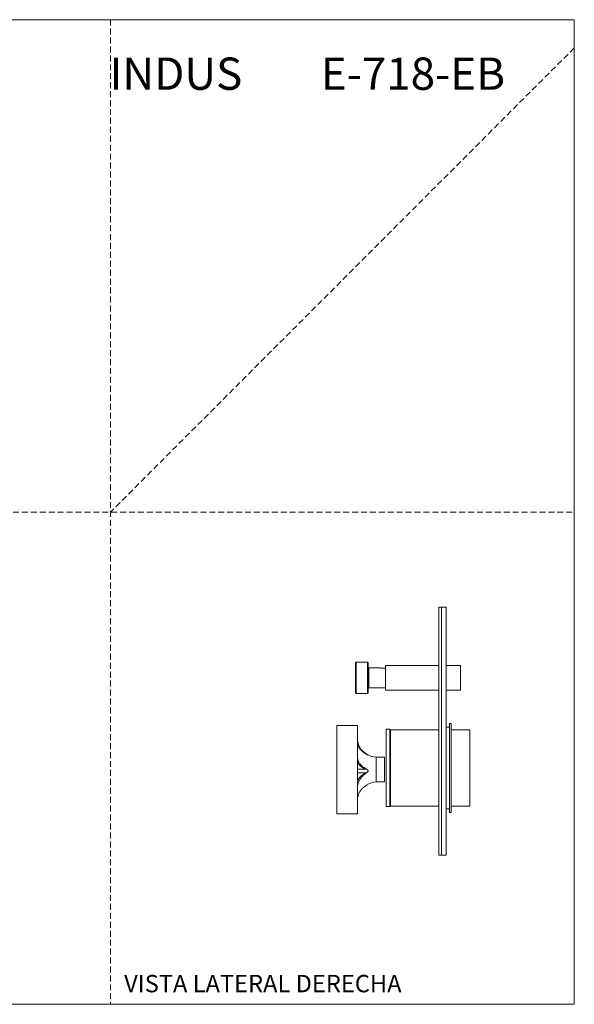
# Model space of a CAD drawing. Units: millimetres. Extents: x 0 to 297, y 0 to 210.
# Drawn here: x 179 to 297, y 0 to 210 of the extents above; entities that cross this region are included whole.
import ezdxf

# ---------------------------------------------------------------- set-up
doc = ezdxf.new("R2010")
doc.units = ezdxf.units.MM
doc.linetypes.add('HIDDEN', pattern=[1.905, 1.27, -0.635])
doc.layers.add('LÍNEAS_GUÍA', color=7, linetype='Continuous')
doc.styles.add('SLDTEXTSTYLE0', font='TXT', dxfattribs={"width": 0.75})
doc.styles.add('SLDTEXTSTYLE1', font='TXT', dxfattribs={"width": 0.605})

msp = doc.modelspace()

# ---------------------------------------------------------------- linework, layer by layer
at = {"color": 7, "linetype": 'HIDDEN', "lineweight": 18}
for p, q in [((198, 210), (198, 0)), ((297, 204), (198, 105)), ((0, 105), (297, 105))]:
    msp.add_line(p, q, dxfattribs=at)
at = {"color": 7, "linetype": 'Continuous', "lineweight": 18}
for p, q in [((297, 210), (297, 0)), ((268.62, 84.7), (268.07, 84.7)), ((268.07, 31.78), (268.07, 84.7)), ((269.64, 84.7), (268.62, 84.7)), ((268.62, 31.78), (268.62, 84.7)), ((269.64, 31.78), (269.64, 84.7)), ((250.31, 69.63), (250.31, 72.83)), ((252.85, 72.95), (250.44, 72.95)), ((250.44, 72.95), (250.44, 69.63)), ((252.85, 66.31), (252.85, 72.95)), ((252.98, 72.83), (252.98, 66.43)), ((255.6, 71.75), (253.1, 71.75)), ((253.1, 71.75), (253.1, 67.51)), ((268.07, 72.28), (256.67, 72.28)), ((256.67, 72.28), (256.67, 66.98)), ((272.67, 72.28), (269.64, 72.28)), ((272.67, 72.28), (272.67, 66.98)), ((250.31, 66.43), (250.31, 69.63)), ((250.44, 69.63), (250.44, 66.31)), ((253.1, 67.51), (256.67, 67.51)), ((250.44, 66.31), (252.85, 66.31)), ((256.67, 66.98), (268.07, 66.98)), ((269.64, 66.98), (272.67, 66.98)), ((250.72, 59.5), (246.33, 59.5)), ((246.33, 59.5), (246.33, 40.62)), ((250.72, 40.62), (250.72, 59.5)), ((270.35, 59.13), (269.64, 59.13)), ((270.69, 59.89), (270.35, 59.89)), ((270.35, 45.36), (270.35, 59.89)), ((270.69, 45.36), (270.69, 59.89)), ((257.61, 58.67), (256.85, 58.67)), ((256.85, 58.67), (256.85, 42.16)), ((257.61, 58.67), (257.61, 42.16)), ((257.78, 58.56), (257.61, 58.39)), ((268.07, 58.56), (257.78, 58.56)), ((257.78, 58.56), (257.78, 42.26)), ((274.7, 58.56), (270.69, 58.56)), ((274.7, 58.56), (274.7, 42.26)), ((252.79, 53.28), (252.53, 53.45)), ((252.53, 53.37), (252.79, 53.23)), ((256.49, 52.69), (254.72, 52.69)), ((254.72, 52.69), (254.72, 47.43)), ((256.49, 52.69), (256.49, 47.43)), ((250.72, 50.15), (252.46, 50.15)), ((252.46, 49.4), (250.72, 49.4)), ((252.53, 50.23), (252.46, 50.15)), ((252.79, 50.07), (252.46, 50.15)), ((252.46, 49.4), (252.79, 49.5)), ((252.53, 49.31), (252.46, 49.4)), ((252.79, 50.07), (252.53, 50.23)), ((252.53, 49.31), (252.79, 49.5)), ((268.07, 49.62), (268.07, 49.62)), ((252.79, 46.84), (252.53, 46.68)), ((254.72, 47.43), (256.49, 47.43)), ((270.35, 40.93), (270.35, 45.36)), ((270.69, 40.93), (270.69, 45.36)), ((256.85, 42.16), (257.61, 42.16)), ((257.61, 42.43), (257.78, 42.26)), ((257.78, 42.26), (268.07, 42.26)), ((270.69, 42.26), (274.7, 42.26)), ((246.33, 40.62), (250.72, 40.62)), ((269.64, 41.69), (270.35, 41.69)), ((270.35, 40.93), (270.69, 40.93)), ((268.07, 31.78), (268.62, 31.78)), ((268.62, 31.78), (269.64, 31.78))]:
    msp.add_line(p, q, dxfattribs=at)
for centre, radius, start, end in [((250.44, 72.83), 0.127, 90, 180), ((252.85, 72.83), 0.127, 0, 90), ((253.1, 71.87), 0.127, 180, 270), ((253.1, 67.39), 0.127, 90, 180), ((250.44, 66.43), 0.127, 180, 270), ((252.85, 66.43), 0.127, 270, 0), ((254.95, 56.92), 4.23, 239.2779, 266.8333), ((254.95, 43.21), 4.23, 93.1667, 120.7139)]:
    msp.add_arc(centre, radius, start, end, dxfattribs=at)
for points, knots in [([(255.67, 71.73), (255.65, 71.73), (255.61, 71.74), (255.61, 71.75), (255.6, 71.75)], [0, 0, 0, 0, 0.438129, 1, 1, 1, 1]), ([(255.72, 71.7), (255.71, 71.7), (255.7, 71.71), (255.68, 71.72), (255.67, 71.73), (255.67, 71.73)], [0, 0, 0, 0, 0.269913, 0.694305, 1, 1, 1, 1]), ([(255.95, 71.66), (255.91, 71.66), (255.86, 71.67), (255.78, 71.68), (255.74, 71.69), (255.72, 71.7)], [0, 0, 0, 0, 0.397119, 0.69618, 1, 1, 1, 1]), ([(255.74, 71.72), (255.78, 71.71), (255.85, 71.69), (256.02, 71.68), (256.21, 71.67), (256.38, 71.69), (256.51, 71.7), (256.57, 71.72), (256.59, 71.72)], [0, 0, 0, 0, 0.1573956, 0.3503486, 0.5391032, 0.7229209, 0.9087743, 1, 1, 1, 1]), ([(256.66, 71.71), (256.61, 71.7), (256.49, 71.68), (256.23, 71.66), (256.04, 71.66), (255.95, 71.66)], [0, 0, 0, 0, 0.276286, 0.623251, 1, 1, 1, 1]), ([(256.59, 71.72), (256.61, 71.72), (256.64, 71.73), (256.67, 71.73), (256.68, 71.73)], [0, 0, 0, 0, 0.554322, 1, 1, 1, 1]), ([(256.76, 71.73), (256.74, 71.73), (256.72, 71.72), (256.68, 71.72), (256.66, 71.71)], [0, 0, 0, 0, 0.638718, 1, 1, 1, 1]), ([(252.53, 53.45), (252.35, 53.58), (251.98, 53.84), (251.53, 54.31), (251.14, 54.85), (250.85, 55.47), (250.73, 56), (250.72, 56.31), (250.72, 56.38)], [0, 0, 0, 0, 0.17179, 0.343555, 0.518775, 0.722416, 0.932978, 1, 1, 1, 1]), ([(250.72, 55.82), (250.73, 55.66), (250.76, 55.34), (250.95, 54.87), (251.25, 54.4), (251.68, 53.95), (252.13, 53.61), (252.43, 53.42), (252.53, 53.37)], [0, 0, 0, 0, 0.173171, 0.346302, 0.5236, 0.714068, 0.909298, 1, 1, 1, 1]), ([(252.53, 50.23), (252.35, 50.34), (251.98, 50.56), (251.53, 50.96), (251.14, 51.42), (250.85, 51.95), (250.73, 52.4), (250.72, 52.67), (250.72, 52.73)], [0, 0, 0, 0, 0.17179, 0.343555, 0.518775, 0.722416, 0.932978, 1, 1, 1, 1]), ([(252.79, 53.28), (252.8, 53.28), (252.85, 53.25), (252.91, 53.21), (252.96, 53.18), (252.97, 53.17), (252.97, 53.17)], [0, 0, 0, 0, 0.124633, 0.556131, 0.797527, 1, 1, 1, 1]), ([(252.96, 53.17), (252.96, 53.17), (252.96, 53.17), (252.91, 53.18), (252.85, 53.21), (252.8, 53.23), (252.79, 53.23)], [0, 0, 0, 0, 0.070919, 0.372811, 0.903246, 1, 1, 1, 1]), ([(252.46, 50.15), (252.16, 50.31), (251.56, 50.63), (250.98, 51.16), (250.79, 51.52), (250.72, 51.64)], [0, 0, 0, 0, 0.397519, 0.793961, 1, 1, 1, 1]), ([(250.72, 47.61), (250.79, 47.76), (250.98, 48.2), (251.56, 48.82), (252.16, 49.21), (252.46, 49.4)], [0, 0, 0, 0, 0.207225, 0.604182, 1, 1, 1, 1]), ([(250.72, 46.34), (250.73, 46.53), (250.76, 46.93), (250.95, 47.51), (251.25, 48.07), (251.68, 48.62), (252.13, 49.03), (252.43, 49.25), (252.53, 49.31)], [0, 0, 0, 0, 0.1731707, 0.346302, 0.5236001, 0.7140681, 0.9092975, 1, 1, 1, 1]), ([(252.79, 50.07), (252.8, 50.06), (252.85, 50.02), (252.91, 49.96), (252.96, 49.87), (252.97, 49.8), (252.96, 49.71), (252.91, 49.62), (252.85, 49.55), (252.8, 49.51), (252.79, 49.5)], [0, 0, 0, 0, 0.061736, 0.275477, 0.395052, 0.495346, 0.595852, 0.727174, 0.957912, 1, 1, 1, 1]), ([(252.53, 46.68), (252.35, 46.55), (251.98, 46.28), (251.53, 45.82), (251.14, 45.28), (250.85, 44.66), (250.73, 44.13), (250.72, 43.82), (250.72, 43.75)], [0, 0, 0, 0, 0.1717895, 0.3435546, 0.5187752, 0.722416, 0.9329784, 1, 1, 1, 1])]:
    msp.add_open_spline(points, degree=3, knots=knots, dxfattribs=at)
at = {"layer": 'LÍNEAS_GUÍA', "color": 7, "lineweight": 18}
for p, q in [((0, 210), (297, 210)), ((0, 0), (297, 0))]:
    msp.add_line(p, q, dxfattribs=at)

# ---------------------------------------------------------------- texts
at = {"color": 7, "linetype": 'Continuous', "lineweight": 0}
for s, insert, char_height, attachment_point, style in [('INDUS', (226.11, 201.93), 6.879, 3, 'SLDTEXTSTYLE0'), ('E-718-EB', (282.22, 201.93), 6.879, 3, 'SLDTEXTSTYLE0'), ('VISTA LATERAL DERECHA', (200.89, 6.27), 3.7042, 1, 'SLDTEXTSTYLE1')]:
    msp.add_mtext(s, dxfattribs=dict(at, insert=insert, char_height=char_height, attachment_point=attachment_point, style=style))

doc.saveas('drawing.dxf')
